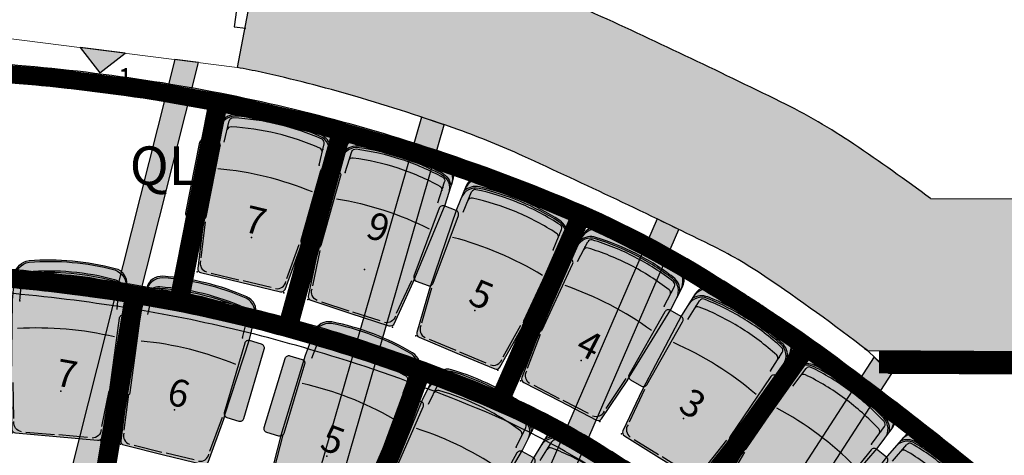
# Model space of a CAD drawing. Units: metres. Extents: x -5.1 to 87.7, y -7.6 to 59.1.
# Drawn here: x 64.2 to 68.5, y 32.2 to 34.2 of the extents above; entities that cross this region are included whole.
import ezdxf
from ezdxf.enums import TextEntityAlignment as Align

# ---------------------------------------------------------------- set-up
doc = ezdxf.new("R2010")
doc.units = ezdxf.units.M
doc.linetypes.add('DOGSL_1', pattern=[0])
for name, color, linetype in [('0-H-PETRA', 254, 'Continuous'), ('DOKOS', 11, 'Continuous'), ('FIGUERAS PRIMER ANFITEATRO', 92, 'Continuous'), ('GUNITE', 130, 'Continuous'), ('KERKIDES', 3, 'Continuous'), ('KOYFOMATA', 18, 'Continuous'), ('METALLIKOS SKELETOS', 11, 'Continuous'), ('NUMERACION1', 220, 'Continuous'), ('PRO', 18, 'Continuous'), ('SKALES', 18, 'Continuous'), ('TEXT', 18, 'Continuous'), ('TOIXOI DIATHRHTAIOY', 5, 'Continuous')]:
    doc.layers.add(name, color=color, linetype=linetype)
doc.styles.add('75-TEXT', font='arial.ttf')
doc.styles.add('Arial Narrow', font='ARIALN.TTF', dxfattribs={"height": 120})

# ---------------------------------------------------------------- blocks, each defined once
blk = doc.blocks.new('DD120')
at = {"layer": 'KOYFOMATA', "color": 11}
for p, q in [((0.0648, 0.5497), (0.0648, 0.46)), ((0.0799, 0.5497), (0.0799, 0.46)), ((1.1201, 0.5497), (1.1201, 0.46)), ((1.1352, 0.5497), (1.1352, 0.46)), ((0.0725, 0.46), (0.0725, 0.09)), ((1.1275, 0.46), (1.1275, 0.09)), ((0.065, 0.09), (0.065, 0)), ((0.08, 0.09), (0.08, 0)), ((1.12, 0.09), (1.12, 0)), ((1.135, 0.09), (1.135, 0))]:
    blk.add_line(p, q, dxfattribs=at)
at = {"layer": 'KOYFOMATA', "color": 13}
for p, q in [((0.05, 0.46), (0.05, 0.09)), ((0.095, 0.46), (0.095, 0.09)), ((1.105, 0.46), (1.105, 0.09)), ((1.15, 0.46), (1.15, 0.09))]:
    blk.add_line(p, q, dxfattribs=at)
at = {"layer": 'KOYFOMATA'}
for points in [[(0.05, 0.55), (0.095, 0.55), (0.095, 0.46), (0.05, 0.46)], [(1.15, 0.55), (1.105, 0.55), (1.105, 0.46), (1.15, 0.46)], [(0.05, 0.09), (0.095, 0.09), (0.095, 0), (0.05, 0)], [(1.15, 0.09), (1.105, 0.09), (1.105, 0), (1.15, 0)]]:
    blk.add_lwpolyline(points, close=True, dxfattribs=at)
for points in [[(0, 0), (0.05, 0), (0.05, -0.075), (0, -0.075)], [(1.2, 0), (1.15, 0), (1.15, -0.075), (1.2, -0.075)]]:
    blk.add_lwpolyline(points, dxfattribs=at)
at = {"layer": 'KOYFOMATA', "color": 13}
for centre, start, end in [((0.05, 0), 0, 90), ((1.15, 0), 90, 180)]:
    blk.add_arc(centre, 0.55, start, end, dxfattribs=at)
blk = doc.blocks.new('A$C43356301')
at = {"layer": 'DOKOS', "true_color": 0xe6e6e6}
h = blk.add_hatch(color=254, dxfattribs=at)
h.paths.add_polyline_path([(61.3062, 18.6702), (61.2012, 18.6728), (61.2804, 20.9682), (61.3854, 20.9645)])
h.paths.add_polyline_path([(62.5795, 18.6392), (62.4745, 18.6417), (62.481, 20.9262), (62.586, 20.9259)])
h.paths.add_polyline_path([(63.8108, 18.6175), (63.706, 18.6091), (63.6488, 20.9046), (63.7538, 20.9072)])
h.paths.add_polyline_path([(64.9979, 18.7548), (64.8935, 18.7427), (64.554, 20.9913), (64.6578, 21.007)])
h.paths.add_polyline_path([(66.0197, 19.0141), (65.9203, 18.9796), (65.2812, 21.1682), (65.382, 21.1977)])
h.paths.add_polyline_path([(67.1237, 19.523), (67.0292, 19.4773), (66.02, 21.467), (66.1137, 21.5145)])
h.paths.add_polyline_path([(68.0796, 20.1104), (68.0038, 20.0357), (66.6572, 21.9551), (66.7431, 22.0154)])
h.paths.add_polyline_path([(69.7517, 20.1063), (69.3914, 20.1085), (67.1663, 22.2788), (67.3408, 22.4577)])
h.paths.add_polyline_path([(71.895, 20.0689), (71.4879, 20.0957), (67.8056, 22.8608), (67.9368, 23.0412)])
h.paths.add_polyline_path([(73.7319, 20.7984), (73.6055, 20.5825), (68.1523, 23.5555), (68.2719, 23.775)])
h.paths.add_polyline_path([(68.7512, 24.9862), (73.6548, 24.0934), (73.6584, 24.3469), (68.796, 25.2321)])
h.paths.add_polyline_path([(68.886, 25.6125), (73.798, 25.3864), (73.8154, 25.6358), (68.8975, 25.8623)])
h.paths.add_polyline_path([(68.8824, 26.7765), (73.8474, 27.2394), (73.8415, 26.9443), (68.9034, 26.5274)])
h.paths.add_polyline_path([(73.7464, 28.6146), (73.8702, 28.9054), (68.7934, 27.5789), (68.8566, 27.337)])
h.paths.add_polyline_path([(73.9212, 30.2701), (73.941, 30.5489), (68.5451, 28.3117), (68.6408, 28.0808)])
h.paths.add_polyline_path([(73.7504, 32.3304), (73.8824, 32.1181), (68.4178, 28.7226), (68.2859, 28.935)])
h.paths.add_polyline_path([(71.2473, 32.5754), (71.6303, 32.5734), (68.0093, 29.4858), (67.8471, 29.676)])
h.paths.add_polyline_path([(69.3207, 32.5856), (69.6579, 32.5838), (67.4366, 30.156), (67.2522, 30.3248)])
h.paths.add_polyline_path([(68.0457, 32.5924), (67.9677, 32.6651), (66.7454, 30.7736), (66.8336, 30.7166)])
h.paths.add_polyline_path([(67.1066, 33.228), (67.012, 33.2738), (66.0921, 31.1484), (66.1884, 31.1067)])
h.paths.add_polyline_path([(66.072, 33.6899), (65.9725, 33.7238), (65.3216, 31.4633), (65.4225, 31.4343)])
h.paths.add_polyline_path([(64.99, 33.9641), (64.8851, 33.9774), (64.3126, 31.7045), (64.4144, 31.6789)])
h.paths.add_polyline_path([(63.8822, 34.1016), (63.7771, 34.1023), (63.684, 31.8029), (63.7889, 31.7987)])
h.paths.add_polyline_path([(62.7253, 34.1089), (62.8304, 34.1083), (62.7569, 31.8046), (62.6519, 31.8079)])
h.paths.add_polyline_path([(60.2354, 34.1225), (60.3404, 34.1219), (60.3021, 32.0753), (60.1971, 32.0772)])
h.paths.add_polyline_path([(60.0189, 20.6939), (59.914, 20.6977), (59.8423, 18.7059), (59.9473, 18.7033)])
h.paths.add_polyline_path([(73.7655, 22.3262), (68.4838, 24.2325), (68.5686, 24.4676), (73.7713, 22.5898)])
h.paths.add_polyline_path([(61.4978, 31.8027), (61.5547, 34.1153), (61.4497, 34.1159), (61.3928, 31.8053)])
edge = h.paths.add_edge_path()
edge.add_line((65.0606, 21.841), (65.1081, 21.8566))
edge.add_line((64.4407, 21.6888), (64.4901, 21.6963))
edge.add_line((63.6526, 21.6066), (63.7025, 21.6101))
edge.add_line((62.5035, 21.6109), (62.5535, 21.6093))
edge.add_line((61.3947, 31.8817), (60.3035, 32.1522))
edge.add_line((61.3928, 31.8049), (60.3021, 32.0753))
edge.add_line((62.6516, 31.8829), (61.4974, 31.8773))
edge.add_line((62.6519, 31.8079), (61.4977, 31.8023))
edge.add_line((63.687, 31.8779), (62.7593, 31.8796))
edge.add_line((63.684, 31.8029), (62.7569, 31.8046))
edge.add_line((64.331, 31.7774), (63.7919, 31.8743))
edge.add_line((64.3126, 31.7045), (63.7889, 31.7987))
edge.add_line((65.3423, 31.5355), (64.4328, 31.7516))
edge.add_line((65.3216, 31.4633), (64.4144, 31.6789))
edge.add_line((66.1215, 31.2174), (65.4434, 31.5069))
edge.add_line((66.0921, 31.1484), (65.4225, 31.4343))
edge.add_line((66.7861, 30.8366), (66.2185, 31.1761))
edge.add_line((66.7454, 30.7736), (66.1884, 31.1067))
edge.add_line((67.3028, 30.3801), (66.875, 30.7806))
edge.add_line((67.2522, 30.3248), (66.8336, 30.7166))
edge.add_line((67.9041, 29.7248), (67.4877, 30.2118))
edge.add_line((67.8471, 29.676), (67.4366, 30.156))
edge.add_line((68.3529, 28.9686), (68.0681, 29.5359))
edge.add_line((68.2859, 28.935), (68.0093, 29.4858))
edge.add_line((68.6167, 28.3339), (68.4837, 28.7635))
edge.add_line((68.5451, 28.3117), (68.4178, 28.7226))
edge.add_line((68.8651, 27.6007), (68.7104, 28.1097))
edge.add_line((68.7934, 27.5789), (68.6408, 28.0808))
edge.add_line((68.9573, 26.78), (68.9307, 27.3564))
edge.add_line((68.8824, 26.7765), (68.8566, 27.337))
edge.add_line((68.9725, 25.8616), (68.9785, 26.5337))
edge.add_line((68.8975, 25.8623), (68.9034, 26.5274))
edge.add_line((68.8699, 25.2187), (68.9623, 25.609))
edge.add_line((68.796, 25.2321), (68.886, 25.6125))
edge.add_line((68.6394, 24.4427), (68.8259, 24.9726))
edge.add_line((68.5686, 24.4676), (68.7512, 24.9862))
edge.add_line((68.3379, 23.7391), (68.5546, 24.2069))
edge.add_line((68.2719, 23.775), (68.4838, 24.2325))
edge.add_line((67.9987, 22.9948), (68.2185, 23.5195))
edge.add_line((67.9368, 23.0412), (68.1523, 23.5555))
edge.add_line((67.3947, 22.4052), (67.8669, 22.8148))
edge.add_line((67.3408, 22.4577), (67.8056, 22.8608))
edge.add_line((66.7863, 21.9539), (67.2215, 22.2248))
edge.add_line((66.7431, 22.0154), (67.1663, 22.2788))
edge.add_line((66.1484, 21.4461), (66.7003, 21.8936))
edge.add_line((66.1137, 21.5145), (66.6572, 21.9551))
edge.add_line((65.4032, 21.1252), (66.054, 21.4))
edge.add_line((65.382, 21.1977), (66.02, 21.467))
edge.add_line((64.669, 20.9324), (65.3023, 21.0962))
edge.add_line((64.6578, 21.007), (65.2812, 21.1682))
edge.add_line((63.7557, 20.832), (64.5652, 20.9171))
edge.add_line((63.7538, 20.9072), (64.554, 20.9913))
edge.add_line((62.5858, 20.8509), (63.6507, 20.8295))
edge.add_line((62.586, 20.9259), (63.6488, 20.9046))
edge.add_line((61.3827, 20.8896), (62.4808, 20.8511))
edge.add_line((61.3854, 20.9645), (62.481, 20.9262))
edge.add_line((60.6497, 20.831), (60.6724, 21.6888))
edge.add_line((60.6724, 21.6888), (60.7224, 21.6875))
edge.add_line((60.7224, 21.6875), (60.7, 20.842))
edge.add_line((60.0163, 20.6217), (61.2779, 20.896))
edge.add_line((60.0189, 20.6939), (61.2804, 20.9682))
edge.add_line((59.9236, 20.6976), (59.9256, 20.7455))
edge.add_line((59.9256, 20.7455), (59.9556, 21.4662))
edge.add_line((59.9556, 21.4662), (60.0055, 21.4641))
edge.add_line((60.0055, 21.4641), (59.9755, 20.7434))
edge.add_line((59.9755, 20.7434), (59.9735, 20.6955))
edge.add_line((61.2804, 20.9682), (61.3402, 21.6715))
edge.add_line((61.3402, 21.6715), (61.39, 21.6672))
edge.add_line((61.39, 21.6672), (61.3302, 20.9639))
edge.add_line((65.6961, 22.1171), (65.7409, 22.1394))
edge.add_line((66.0648, 21.4893), (65.7409, 22.1394))
edge.add_line((66.02, 21.467), (65.6961, 22.1171))
edge.add_line((66.3372, 22.5191), (66.3787, 22.547))
edge.add_line((66.3787, 22.547), (66.7377, 22.0116))
edge.add_line((66.3372, 22.5191), (66.6968, 21.9829))
edge.add_line((67.2398, 22.3542), (66.7024, 22.8783))
edge.add_line((66.7024, 22.8783), (66.7374, 22.914))
edge.add_line((66.7374, 22.914), (67.2747, 22.39))
edge.add_line((67.2784, 23.4115), (67.3091, 23.4509))
edge.add_line((67.3091, 23.4509), (67.9019, 22.9905))
edge.add_line((67.2784, 23.4115), (67.8712, 22.951))
edge.add_line((67.623, 23.9342), (67.6469, 23.9781))
edge.add_line((67.6469, 23.9781), (68.2141, 23.6689))
edge.add_line((67.623, 23.9342), (68.1901, 23.625))
edge.add_line((67.9359, 24.5653), (67.9528, 24.6124))
edge.add_line((67.9528, 24.6124), (68.5439, 24.399))
edge.add_line((67.9359, 24.5653), (68.5269, 24.352))
edge.add_line((68.1573, 25.1606), (68.1663, 25.2098))
edge.add_line((68.2409, 25.7686), (68.2433, 25.8186))
edge.add_line((68.1663, 25.2098), (68.7718, 25.0996))
edge.add_line((68.1573, 25.1606), (68.7629, 25.0504))
edge.add_line((68.2433, 25.8186), (68.8942, 25.7874))
edge.add_line((68.2409, 25.7686), (68.8918, 25.7374))
edge.add_line((68.275, 26.5783), (68.2708, 26.6281))
edge.add_line((68.2708, 26.6281), (68.8905, 26.6804))
edge.add_line((68.275, 26.5783), (68.8947, 26.6306))
edge.add_line((68.1891, 27.3024), (68.1772, 27.3509))
edge.add_line((68.1772, 27.3509), (68.8131, 27.5066))
edge.add_line((68.1891, 27.3024), (68.825, 27.458))
edge.add_line((68.594, 28.1937), (68.0054, 27.9497))
edge.add_line((68.0054, 27.9497), (68.0246, 27.9035))
edge.add_line((68.0246, 27.9035), (68.6132, 28.1475))
edge.add_line((68.3265, 28.8719), (67.7486, 28.5328))
edge.add_line((67.7486, 28.5328), (67.7739, 28.4897))
edge.add_line((67.7739, 28.4897), (68.3519, 28.8288))
edge.add_line((67.939, 29.5682), (67.4098, 29.1169))
edge.add_line((67.4098, 29.1169), (67.4422, 29.0788))
edge.add_line((67.4422, 29.0788), (67.9715, 29.5302))
edge.add_line((67.3044, 30.277), (66.8395, 29.7687))
edge.add_line((66.8395, 29.7687), (66.8763, 29.735))
edge.add_line((66.8763, 29.735), (67.3413, 30.2432))
edge.add_line((66.7913, 30.7433), (66.4098, 30.14))
edge.add_line((66.4098, 30.14), (66.452, 30.1133))
edge.add_line((66.452, 30.1133), (66.8336, 30.7166))
edge.add_line((66.1378, 31.1372), (65.8373, 30.5379))
edge.add_line((65.8373, 30.5379), (65.882, 30.5154))
edge.add_line((65.882, 30.5154), (66.1825, 31.1147))
edge.add_line((65.2335, 30.7956), (65.1854, 30.8094))
edge.add_line((65.1854, 30.8094), (65.3697, 31.4494))
edge.add_line((65.2335, 30.7956), (65.4178, 31.4356))
edge.add_line((64.4144, 31.6789), (64.3483, 31.0316))
edge.add_line((64.3483, 31.0316), (64.2986, 31.0367))
edge.add_line((64.2986, 31.0367), (64.3654, 31.6912))
edge.add_line((63.7184, 31.8015), (63.6902, 31.1063))
edge.add_line((63.6902, 31.1063), (63.7402, 31.1042))
edge.add_line((63.7402, 31.1042), (63.7684, 31.7995))
edge.add_line((62.66, 31.8077), (62.6385, 31.132))
edge.add_line((62.6385, 31.132), (62.6884, 31.1304))
edge.add_line((62.6884, 31.1304), (62.71, 31.8061))
edge.add_line((61.476, 31.1045), (61.4261, 31.1061))
edge.add_line((61.4261, 31.1061), (61.4478, 31.8039))
edge.add_line((61.476, 31.1045), (61.4977, 31.8023))
edge.add_line((60.803, 31.1046), (60.853, 31.1033))
edge.add_line((60.803, 31.1046), (60.8218, 31.8134))
edge.add_line((60.8218, 31.8134), (60.8253, 31.9455))
edge.add_line((60.853, 31.1033), (60.8718, 31.8121))
edge.add_line((60.8718, 31.8121), (60.875, 31.9332))
edge.add_line((60.2801, 32.0757), (60.2782, 32.0055))
edge.add_line((60.2782, 32.0055), (60.2593, 31.2967))
edge.add_line((60.2593, 31.2967), (60.2094, 31.2981))
edge.add_line((60.2094, 31.2981), (60.2282, 32.0069))
edge.add_line((60.2282, 32.0069), (60.2301, 32.077))
edge.add_line((65.1081, 21.8566), (65.3287, 21.1838))
edge.add_line((65.0606, 21.841), (65.2812, 21.1682))
edge.add_line((64.4901, 21.6963), (64.5961, 20.9977))
edge.add_line((64.4407, 21.6888), (64.5466, 20.9905))
edge.add_line((63.7025, 21.6101), (63.7522, 20.9072))
edge.add_line((63.6526, 21.6066), (63.7022, 20.9059))
edge.add_line((62.5535, 21.6093), (62.5312, 20.926))
edge.add_line((62.5035, 21.6109), (62.4812, 20.9262))
at = {"layer": 'DOKOS'}
for points in [[(64.99, 33.9641), (64.8851, 33.9774), (64.3126, 31.7045), (64.4144, 31.6789), (64.99, 33.9641)], [(66.072, 33.6899), (65.9725, 33.7238), (65.3216, 31.4633), (65.4225, 31.4343), (66.072, 33.6899)], [(67.1066, 33.228), (67.012, 33.2738), (66.0921, 31.1484), (66.1884, 31.1067), (67.1066, 33.228)], [(68.0457, 32.5924), (67.9677, 32.6651), (66.7454, 30.7736), (66.8336, 30.7166), (68.0457, 32.5924)]]:
    blk.add_lwpolyline(points, dxfattribs=at)
blk = doc.blocks.new('CARRIAGA')
at = {"layer": 'FIGUERAS PRIMER ANFITEATRO'}
h = blk.add_hatch(color=255, dxfattribs=at)
edge = h.paths.add_edge_path()
edge.add_arc((355.9, 178.8), 68.4, 9.7715, 89.8865)
edge.add_line((356.1, 247.2), (243.2, 247.2))
edge.add_line((243.2, 247.2), (-125, 220.8))
edge.add_line((-125, 220.8), (-325.4, 197.9))
edge.add_arc((-323.4, 181), 17.1, 96.5237, 179.9982)
edge.add_line((-340.5, 181), (-340.5, 0))
edge.add_line((-340.5, 0), (-340.5, -181))
edge.add_arc((-323.4, -181), 17.1, 179.9998, 263.4771)
edge.add_line((-325.4, -197.9), (-125, -220.8))
edge.add_line((-125, -220.8), (-106.2, -221))
edge.add_line((-106.2, -221), (243.2, -247.2))
edge.add_line((243.2, -247.2), (356.1, -247.2))
edge.add_arc((355.9, -178.8), 68.4, 270.1135, 350.2285)
edge.add_arc((-682.4, 0), 1122, 350.228, 360.0002)
edge.add_arc((-682.4, 0), 1122, 359.9998, 369.772)
at = {"linetype": 'DOGSL_1'}
for points in [[(367.6, 190.9, 0.363139), (300.3, 247.2)], [(374.3, 192.1, 0.245677), (331.6, 247.2)], [(416.6, 189.3, 0.348654), (338, 247.2)], [(-290.3, 193.3, 0.40687), (-331.6, 156.4)], [(121.2, -215.1, 0.074753), (122.9, 215.1)], [(316.4, 201.1, 0.361427), (299.6, 215.1)], [(334.9, 0, 0.045913), (316.4, 201.1)], [(357, 201.2, 0.359942), (340.2, 215.1)], [(375.8, 0, 0.047766), (357, 201.2)], [(384.4, 0, 0.044933), (367.6, 190.9)], [(391.2, 0, 0.044929), (374.3, 192.1)], [(432.7, 0, 0.042662), (416.6, 189.3)], [(316.4, -201.1, 0.045913), (334.9, 0)], [(367.6, -190.9, 0.044933), (384.4, 0)], [(374.3, -192.1, 0.044929), (391.2, 0)], [(357, -201.2, 0.047766), (375.8, 0)], [(416.6, -189.3, 0.042662), (432.7, 0)], [(-331.6, -156.4, 0.40687), (-290.3, -193.3)], [(299.6, -215.1, 0.361427), (316.4, -201.1)], [(300.3, -247.2, 0.363139), (367.6, -190.9)], [(331.6, -247.2, 0.245677), (374.3, -192.1)], [(338, -247.2, 0.348654), (416.6, -189.3)], [(340.2, -215.1, 0.359942), (357, -201.2)]]:
    blk.add_lwpolyline(points, format="xyb", dxfattribs=at)
for points in [[(-276.5, 194.5), (-118, 212.6)], [(243.2, 215.1), (340.2, 215.1)], [(-331.3, 136.2), (-331.3, 9.6)], [(-331.3, -136.2), (-331.3, -9.6)], [(-276.5, -194.5), (-118, -212.6)], [(243.2, -215.1), (340.2, -215.1)], [(-125, -220.8), (-110.3, -220.8)]]:
    blk.add_lwpolyline(points, dxfattribs=at)
for p in [(-340.5, 196.2), (313.7, 215.1), (-137.5, 0), (-137.5, 0), (-340.5, -196.2), (243.2, -215.1), (313.7, -215.1)]:
    blk.add_point(p, dxfattribs=at)
at = {"layer": 'SKALES'}
blk.add_lwpolyline([(423.3, 190.4, 0.364539), (356.1, 247.2), (243.2, 247.2), (-125, 220.8), (-325.4, 197.9, 0.381236), (-340.5, 181), (-340.5, 0), (-340.5, -181, 0.38125), (-325.4, -197.9), (-125, -220.8), (-106.2, -221), (243.2, -247.2), (356.1, -247.2, 0.364539), (423.3, -190.4, 0.042665), (439.6, 0, 0.042665)], format="xyb", close=True, dxfattribs=at)
blk = doc.blocks.new('BARRIAGA')
at = {"layer": 'FIGUERAS PRIMER ANFITEATRO'}
h = blk.add_hatch(color=255, dxfattribs=at)
edge = h.paths.add_edge_path()
edge.add_line((-93.3, -44.9), (226.1, -44.9))
edge.add_arc((226.1, -27.9), 17.1, 270, 360)
edge.add_line((243.2, -27.9), (243.2, 27.9))
edge.add_arc((226.1, 27.9), 17.1, 0, 90)
edge.add_line((226.1, 44.9), (-93.3, 44.9))
edge.add_arc((-93.3, 27.9), 17.1, 90, 180)
edge.add_line((-110.3, 27.9), (-110.3, -27.9))
edge.add_arc((-93.3, -27.9), 17.1, 180, 270)
at = {"linetype": 'DOGSL_1'}
blk.add_lwpolyline([(-93.3, -44.9), (226.1, -44.9, 0.414214), (243.2, -27.9), (243.2, 27.9, 0.414214), (226.1, 44.9), (-93.3, 44.9, 0.414213), (-110.3, 27.9), (-110.3, -27.9, 0.414214)], format="xyb", close=True, dxfattribs=at)
blk = doc.blocks.new('A$C324B68A3')
at = {"layer": 'FIGUERAS PRIMER ANFITEATRO'}
for name, p, xscale, yscale, zscale, rotation in [('CARRIAGA', (9.9109, -0.8235), 0.001, 0.001, 0.001, 76.4521751130536), ('CARRIAGA', (10.4203, -0.9681), -0.001, 0.001, 0.001, 251.8599354298824), ('BARRIAGA', (9.6522, -0.7666), -0.001, 0.001, 0.001, 258.7482949134026), ('BARRIAGA', (10.1671, -0.8907), -0.001, 0.001, 0.001, 254.1560553160935), ('CARRIAGA', (10.9166, -1.153), 0.001, 0.001, 0.001, 67.2676958884942), ('BARRIAGA', (10.6703, -1.0556), 0.001, 0.001, 0.001, 69.56381567242659), ('CARRIAGA', (11.3964, -1.377), 0.001, 0.001, 0.001, 62.67545628639661), ('CARRIAGA', (9.0504, -1.4977), -0.001, 0.001, 0.001, 264.8641395941522), ('BARRIAGA', (11.1588, -1.2602), 0.001, 0.001, 0.001, 64.97157606190547), ('CARRIAGA', (9.5728, -1.5846), 0.001, 0.001, 0.001, 76.25600151084942), ('CARRIAGA', (11.8568, -1.6388), 0.001, 0.001, 0.001, 58.08321666546617), ('BARRIAGA', (9.3113, -1.5429), -0.001, 0.001, 0.001, 262.2813503892939), ('CARRIAGA', (10.2599, -1.7931), 0.001, 0.001, 0.001, 69.06876538689512), ('BARRIAGA', (11.6292, -1.5033), 0.001, 0.001, 0.001, 60.37933645221725), ('BARRIAGA', (9.8285, -1.6534), 0.001, 0.001, 0.001, 73.5983971280056), ('BARRIAGA', (10.0055, -1.7197), -0.001, 0.001, 0.001, 253.2407135400989), ('CARRIAGA', (12.2947, -1.9366), 0.001, 0.001, 0.001, 53.49097704842627), ('CARRIAGA', (10.7451, -2.005), 0.001, 0.001, 0.001, 63.75355665350648), ('BARRIAGA', (12.0788, -1.7833), 0.001, 0.001, 0.001, 55.78709684532186), ('BARRIAGA', (10.505, -1.8934), 0.001, 0.001, 0.001, 66.41116100882086), ('CARRIAGA', (11.2086, -2.2609), 0.0009999999999999998, 0.0009999999999999998, 0.0009999999999999998, 58.4383478931526), ('CARRIAGA', (12.7074, -2.2684), 0.001, 0.001, 0.001, 48.89873746110308), ('BARRIAGA', (10.9798, -2.1276), 0.001, 0.001, 0.001, 61.0959522930583), ('BARRIAGA', (12.5044, -2.0984), 0.001, 0.001, 0.001, 51.19485723923343)]:
    blk.add_blockref(name, p, dxfattribs=dict(at, xscale=xscale, yscale=yscale, zscale=zscale, rotation=rotation))
blk = doc.blocks.new('A$C23056BA3')
at = {"layer": 'NUMERACION1', "style": 'Arial Narrow'}
blk.add_text('QL', height=0.17, dxfattribs=at).set_placement((9.3427, -0.7251))
for s, rotation, p in [('7', 346.4445, (9.9109, -0.8235)), ('6', 161.8345, (10.4203, -0.9681)), ('5', 337.2609, (10.9166, -1.153)), ('4', 332.6691, (11.3964, -1.377)), ('7', 349.8838, (9.0753, -1.4988)), ('6', 346.2483, (9.5728, -1.5846)), ('3', 328.0774, (11.8568, -1.6388)), ('5', 339.0618, (10.2599, -1.7931))]:
    blk.add_text(s, height=0.12, rotation=rotation, dxfattribs=at).set_placement(p, align=Align.TOP_CENTER)

msp = doc.modelspace()

# ---------------------------------------------------------------- hatches: boundary and pattern name
at = {"layer": '0-H-PETRA'}
msp.add_hatch(color=256, dxfattribs=at).paths.add_polyline_path([(67.2455, 33.1601, -0.034076), (67.4858, 33.0207, -0.016661), (67.9382, 32.693), (69.2733, 32.6859), (69.2769, 33.3586), (68.2167, 33.3643, 0.011384), (67.8791, 33.6034, 0.034076), (67.556, 33.7909, 0.007131), (66.7108, 34.192, 0.021471), (66.3731, 34.3292, 0.014827), (65.8754, 34.4905, 0.016736), (65.4164, 34.6078, 0.007715), (65.2906, 34.6335), (65.1607, 33.9425, -0.007715), (65.2652, 33.9212, -0.016736), (65.6786, 33.8155, -0.014827), (66.1367, 33.6671, -0.021471), (66.4185, 33.5526, -0.007131)])
at = {"layer": 'SKALES'}
msp.add_hatch(color=13, dxfattribs=at).paths.add_polyline_path([(64.4683, 34.0302), (64.6667, 34.0051), (64.555, 33.9184)])

# ---------------------------------------------------------------- linework, layer by layer
at = {"layer": 'GUNITE'}
for points in [[(67.9222, 32.7054, -0.000604), (67.9382, 32.693)], [(69.2733, 32.6859), (69.2728, 32.5859), (68.0323, 32.5925, 0.043565), (67.9382, 32.693)]]:
    msp.add_lwpolyline(points, format="xyb", dxfattribs=at)
at = {"layer": 'GUNITE', "const_width": 0.1}
msp.add_lwpolyline([(69.2731, 32.6359), (67.9894, 32.6427)], dxfattribs=at)
at = {"layer": 'KERKIDES', "linetype": 'Continuous'}
msp.add_lwpolyline([(67.8913, 31.3143, 0.022349), (67.8508, 31.3496, 0.00121), (67.8123, 31.3816, 0.0075), (67.5705, 31.5755, 0.00505), (67.2056, 31.8534, 0.013069), (66.9883, 32.0068, 0.000711), (66.9289, 32.0463, 0.001059), (66.8851, 32.0752, 0.004333), (66.8378, 32.1057, 0.000769), (66.7295, 32.174, 0.042479), (66.2155, 32.439, 0.021401), (65.6086, 32.6595, 0.038868), (64.6067, 32.8918, 0.035494), (63.5404, 32.9765, 0.003124), (62.9127, 32.9777, -0.002793), (62.2609, 32.9786, -0.000041), (62.2369, 32.9788), (61.3332, 32.988)], format="xyb", dxfattribs=at)
at = {"layer": 'METALLIKOS SKELETOS', "color": 254, "linetype": 'Continuous'}
for points in [[(69.254, 21.3762, 0.08, 0.08, 0.373695), (69.327, 31.2574, 0.08, 0.08, 0.001658), (69.3038, 31.2837, 0.08, 0.08, 0.004149), (69.1645, 31.4378, 0.08, 0.08, 0.008418), (69.042, 31.5668, 0.08, 0.08, 0.019549), (68.6405, 31.9444, 0.08, 0.08, 0.013689), (68.1629, 32.3372, 0.08, 0.08, 0.00505), (67.7825, 32.6269, 0.08, 0.08, 0.013069), (67.5239, 32.8094, 0.08, 0.08, 0.000711), (67.4623, 32.8504, 0.08, 0.08, 0.001059), (67.4151, 32.8816, 0.08, 0.08, 0.004333), (67.3537, 32.9212, 0.08, 0.08, 0.000769), (67.2429, 32.9911, 0.08, 0.08, 0.042479), (66.5834, 33.3311, 0.08, 0.08, 0.021401), (65.8989, 33.5797, 0.08, 0.08, 0.038868), (64.7511, 33.8459, 0.08, 0.08, 0.035494), (63.5484, 33.9414, 0.08, 0.08, 0.003124)], [(68.5716, 21.963, 0.08, 0.08, 0.373939), (68.6469, 30.6681, 0.08, 0.08, 0.00135), (68.6312, 30.6858, 0.08, 0.08, 0.004149), (68.5019, 30.8289, 0.08, 0.08, 0.008418), (68.4002, 30.9358, 0.08, 0.08, 0.019549), (68.05, 31.2652, 0.08, 0.08, 0.013689), (67.6104, 31.6268, 0.08, 0.08, 0.00505), (67.2445, 31.9055, 0.08, 0.08, 0.013069), (67.0243, 32.0609, 0.08, 0.08, 0.000711), (66.9648, 32.1005, 0.08, 0.08, 0.001059), (66.9208, 32.1295, 0.08, 0.08, 0.004333), (66.8726, 32.1606, 0.08, 0.08, 0.000769), (66.7641, 32.229, 0.08, 0.08, 0.042479), (66.2403, 32.4991, 0.08, 0.08, 0.021401), (65.6282, 32.7214, 0.08, 0.08, 0.038868), (64.6165, 32.9561, 0.08, 0.08, 0.035494), (63.5409, 33.0415, 0.08, 0.08, 0.003124)]]:
    msp.add_lwpolyline(points, format="xyseb", dxfattribs=at)
at = {"layer": 'METALLIKOS SKELETOS', "linetype": 'Continuous'}
for points in [[(69.2844, 21.3501, 0.373686), (69.3573, 31.2836, 0.001669), (69.3337, 31.3103, 0.004149), (69.194, 31.4649, 0.008418), (69.0705, 31.5948, 0.019549), (68.6668, 31.9746, 0.013689), (68.1874, 32.3688, 0.00505), (67.8064, 32.659, 0.013069), (67.5461, 32.8427, 0.000711), (67.4844, 32.8838, 0.001059), (67.437, 32.915, 0.004333), (67.3751, 32.955, 0.000769), (67.2641, 33.0249, 0.042479), (66.5987, 33.3681, 0.021401), (65.9109, 33.6178, 0.038868), (64.7571, 33.8854, 0.035494), (63.5487, 33.9814, 0.003124)], [(69.2238, 21.4024, 0.373711), (69.2966, 31.2315, 0.00163), (69.2739, 31.2571, 0.004149), (69.1351, 31.4108, 0.008418), (69.0134, 31.5387, 0.019549), (68.6143, 31.9142, 0.013689), (68.1383, 32.3057, 0.00505), (67.7586, 32.5949, 0.013069), (67.5017, 32.7762, 0.000711), (67.4402, 32.8171, 0.001059), (67.3931, 32.8482, 0.004333), (67.3323, 32.8874, 0.000769), (67.2216, 32.9572, 0.042479), (66.5682, 33.2941, 0.021401), (65.8869, 33.5416, 0.038868), (64.7451, 33.8063, 0.035494), (63.5481, 33.9014, 0.003124)], [(68.6019, 21.9369, 0.373926), (68.6771, 30.6943, 0.001366), (68.6611, 30.7124, 0.004149), (68.5314, 30.8559, 0.008418), (68.4287, 30.9639, 0.019549), (68.0763, 31.2954, 0.013689), (67.635, 31.6584, 0.00505), (67.2684, 31.9376, 0.013069), (67.0465, 32.0941, 0.000711), (66.987, 32.1338, 0.001059), (66.9428, 32.163, 0.004333), (66.894, 32.1944, 0.000769), (66.7853, 32.2629, 0.042479), (66.2555, 32.5361, 0.021401), (65.6402, 32.7596, 0.038868), (64.6225, 32.9956, 0.035494), (63.5413, 33.0815, 0.003124)], [(68.5414, 21.9892, 0.37396), (68.6164, 30.6422, 0.001312), (68.6013, 30.6592, 0.004149), (68.4725, 30.8018, 0.008418), (68.3717, 30.9078, 0.019549), (68.0238, 31.2351, 0.013689), (67.5859, 31.5952, 0.00505), (67.2206, 31.8734, 0.013069), (67.0021, 32.0276, 0.000711), (66.9427, 32.0671, 0.001059), (66.8988, 32.0961, 0.004333), (66.8512, 32.1268, 0.000769), (66.7428, 32.1952, 0.042479), (66.225, 32.4622, 0.021401), (65.6161, 32.6833, 0.038868), (64.6105, 32.9165, 0.035494), (63.5406, 33.0015, 0.003124)]]:
    msp.add_lwpolyline(points, format="xyb", dxfattribs=at)
at = {"layer": 'METALLIKOS SKELETOS', "color": 254, "linetype": 'Continuous', "const_width": 0.08}
for points in [[(65.068, 33.7503), (64.9102, 32.9457)], [(65.6099, 33.6232), (65.3933, 32.8323)], [(66.6609, 33.2546), (66.3307, 32.5041)], [(64.7013, 32.9021), (64.5675, 32.0932)], [(67.6463, 32.6766), (67.1714, 32.0082)], [(65.9568, 32.5669), (65.6732, 31.7975)]]:
    msp.add_lwpolyline(points, dxfattribs=at)
at = {"layer": 'METALLIKOS SKELETOS'}
for points in [[(65.0287, 33.758), (64.871, 32.9534)], [(65.1072, 33.7426), (64.9495, 32.938)], [(65.5713, 33.6337), (65.3547, 32.8429)], [(65.6484, 33.6126), (65.4318, 32.8218)], [(66.6243, 33.2707), (66.2941, 32.5202)], [(66.6975, 33.2385), (66.3673, 32.488)], [(64.6619, 32.9087), (64.528, 32.0997)], [(64.7408, 32.8956), (64.6069, 32.0867)], [(67.6137, 32.6998), (67.1388, 32.0313)], [(67.6789, 32.6534), (67.204, 31.985)], [(65.9192, 32.5807), (65.6357, 31.8114)], [(65.9943, 32.553), (65.7107, 31.7837)]]:
    msp.add_lwpolyline(points, dxfattribs=at)
at = {"layer": 'PRO', "linetype": 'Continuous', "lineweight": 0}
msp.add_line((63.9744, 34.0927), (65.1607, 33.9425), dxfattribs=at)
at = {"layer": 'SKALES', "color": 13}
msp.add_lwpolyline([(64.6667, 34.0051), (64.4683, 34.0302), (64.555, 33.9184)], close=True, dxfattribs=at)
at = {"layer": 'TOIXOI DIATHRHTAIOY', "linetype": 'Continuous'}
for p, q in [((65.2906, 34.6335), (65.1607, 33.9425)), ((68.2167, 33.3643), (69.2769, 33.3586)), ((67.9382, 32.693), (69.2733, 32.6859))]:
    msp.add_line(p, q, dxfattribs=at)
for centre, radius, start, end in [((53.0716, 4.3649), 32.7976, 63.79222, 65.42654), ((64.5219, 30.5461), 3.456, 77.5798, 79.3479), ((63.8939, 27.6949), 6.3756, 73.7446, 77.57975), ((63.4053, 26.019), 8.1212, 70.34667, 73.7446), ((66.3442, 31.3291), 2.7439, 55.9855, 63.7922), ((64.945, 30.3304), 3.5431, 65.4265, 70.3467), ((62.7959, 26.0713), 9.0869, 53.37664, 55.98553), ((53.0716, 4.3649), 32.0945, 63.79222, 65.42654), ((66.3442, 31.3291), 2.0408, 55.9855, 63.7922), ((62.7959, 26.0713), 8.3838, 52.16748, 55.98553)]:
    msp.add_arc(centre, radius, start, end, dxfattribs=at)

# ---------------------------------------------------------------- block references
at = {"layer": 'DOKOS'}
msp.add_blockref('A$C43356301', (0, 0), dxfattribs=at)
at = {"layer": 'FIGUERAS PRIMER ANFITEATRO'}
for name in ['A$C324B68A3', 'A$C23056BA3']:
    msp.add_blockref(name, (55.3439, 34.1491), dxfattribs=at)
at = {"layer": 'KOYFOMATA', "xscale": 1.012581068387441, "yscale": 1.012581068387441, "zscale": 1.012581068387441, "rotation": 352.7838463104876}
msp.add_blockref('DD120', (64.0018, 34.3437), dxfattribs=at)

# ---------------------------------------------------------------- texts
at = {"layer": 'TEXT', "style": '75-TEXT', "width": 0.8}
msp.add_text('1', height=0.1, dxfattribs=at).set_placement((64.6365, 33.8394))

doc.saveas('drawing.dxf')
